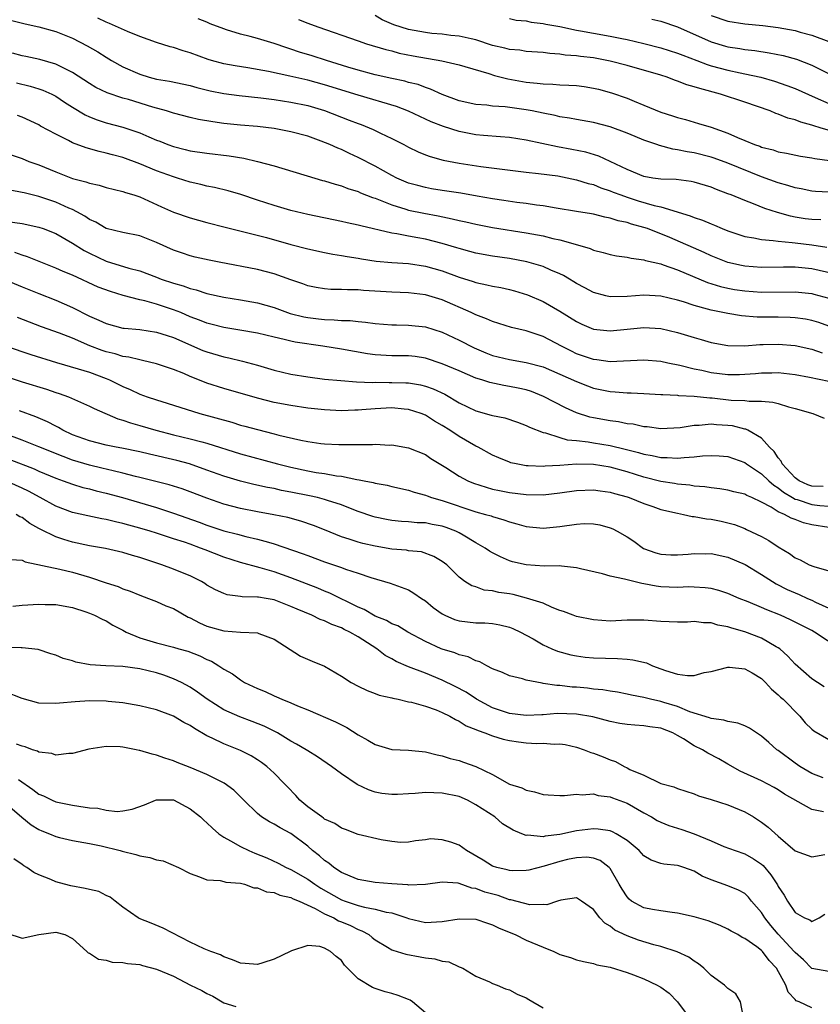
# Model space of a CAD drawing. Units: inches. Extents: x 2598000 to 2601000, y 1536000 to 1539000.
# Drawn here: x 2599485 to 2599580, y 1536343 to 1536460 of the extents above; entities that cross this region are included whole.
import ezdxf

# ---------------------------------------------------------------- set-up
doc = ezdxf.new("R2010")
doc.units = ezdxf.units.IN
doc.header["$MEASUREMENT"] = 0
doc.layers.add('LD25981536_2ft', color=132, linetype='Continuous')

msp = doc.modelspace()

# ---------------------------------------------------------------- linework, layer by layer
at = {"layer": 'LD25981536_2ft'}
for points, elevation in [([(2599483.76, 1536459.76), (2599485.37, 1536459.37), (2599487, 1536459), (2599489, 1536458.43), (2599491, 1536457.64), (2599492.76, 1536456.76), (2599494.02, 1536456.02), (2599495, 1536455.38), (2599495.65, 1536455), (2599497, 1536454.26), (2599499, 1536453.36), (2599500.14, 1536453), (2599501, 1536452.77), (2599502.53, 1536452.53), (2599505, 1536452.02), (2599505.78, 1536451.78), (2599507.39, 1536451.39), (2599509, 1536451.07), (2599510.84, 1536450.84), (2599513.43, 1536450.57), (2599515, 1536450.36), (2599517, 1536450.05), (2599519, 1536449.63), (2599521, 1536449.05), (2599523.92, 1536447.92), (2599525, 1536447.49), (2599525.37, 1536447.37), (2599526.79, 1536446.79), (2599527.64, 1536446.36), (2599529, 1536445.72), (2599530.42, 1536445), (2599531, 1536444.69), (2599532.14, 1536444.14), (2599533, 1536443.78), (2599533.56, 1536443.56), (2599535.13, 1536443.13), (2599537, 1536442.78), (2599539.61, 1536442.39), (2599545, 1536441.71), (2599546.45, 1536441.55), (2599548.74, 1536441.26), (2599551, 1536440.82), (2599552.38, 1536440.38), (2599553, 1536440.23), (2599553.87, 1536439.87), (2599555, 1536439.5), (2599555.35, 1536439.35), (2599556.24, 1536439), (2599557, 1536438.73), (2599558.32, 1536438.32), (2599560.24, 1536437.76), (2599561, 1536437.6), (2599564.52, 1536436.52), (2599565, 1536436.31), (2599565.99, 1536435.99), (2599567, 1536435.55), (2599567.4, 1536435.4), (2599568.32, 1536435), (2599569, 1536434.73), (2599571, 1536434.08), (2599572.08, 1536433.92), (2599573, 1536433.71), (2599574.4, 1536433.6), (2599575, 1536433.49), (2599576.66, 1536433.34), (2599577, 1536433.29), (2599579, 1536433.05), (2599580.79, 1536432.79)], 7312), ([(2599580.06, 1536436.06), (2599579, 1536436.07), (2599578.18, 1536436.18), (2599577, 1536436.37), (2599576.47, 1536436.47), (2599574.9, 1536436.9), (2599573.39, 1536437.39), (2599572.06, 1536437.94), (2599571, 1536438.33), (2599569.39, 1536439), (2599569, 1536439.15), (2599567.64, 1536439.64), (2599567, 1536439.91), (2599565, 1536440.53), (2599564.61, 1536440.61), (2599562.83, 1536440.83), (2599561, 1536440.88), (2599560.08, 1536441), (2599559, 1536441.18), (2599557, 1536442.02), (2599555, 1536442.99), (2599553.62, 1536443.62), (2599552.08, 1536444.08), (2599550.42, 1536444.42), (2599548.73, 1536444.73), (2599545, 1536445.52), (2599543, 1536445.83), (2599541.93, 1536445.93), (2599539.93, 1536446.07), (2599539, 1536446.17), (2599537, 1536446.55), (2599535.14, 1536447.14), (2599533.69, 1536447.69), (2599532.32, 1536448.32), (2599531, 1536448.98), (2599529.54, 1536449.54), (2599525, 1536450.86), (2599521, 1536452.1), (2599519, 1536452.64), (2599516.86, 1536453.14), (2599514.31, 1536453.69), (2599511.88, 1536454.12), (2599510.35, 1536454.35), (2599509, 1536454.6), (2599507.55, 1536455), (2599507.13, 1536455.13), (2599505, 1536455.92), (2599504.16, 1536456.16), (2599503, 1536456.55), (2599502.63, 1536456.63), (2599501, 1536457.13), (2599499, 1536457.84), (2599497.56, 1536458.44), (2599495.4, 1536459.4), (2599495, 1536459.55), (2599494.02, 1536460.02)], 7314), ([(2599581, 1536439.33), (2599579.42, 1536439.42), (2599579, 1536439.46), (2599577.73, 1536439.73), (2599577, 1536439.86), (2599576.14, 1536440.14), (2599575, 1536440.44), (2599573, 1536441.16), (2599569, 1536442.78), (2599567.38, 1536443.38), (2599567, 1536443.51), (2599565, 1536444.02), (2599564.14, 1536444.14), (2599563, 1536444.39), (2599562.44, 1536444.44), (2599560.87, 1536444.87), (2599560.53, 1536445), (2599559, 1536445.53), (2599557.96, 1536445.96), (2599557, 1536446.37), (2599555, 1536447.12), (2599553, 1536447.64), (2599551, 1536447.98), (2599550.14, 1536448.14), (2599549, 1536448.3), (2599548.44, 1536448.44), (2599547, 1536448.72), (2599545.69, 1536449), (2599545, 1536449.13), (2599542.51, 1536449.49), (2599541, 1536449.58), (2599540.32, 1536449.68), (2599539, 1536449.78), (2599537, 1536450.22), (2599535, 1536450.94), (2599533.6, 1536451.6), (2599533, 1536451.77), (2599532.13, 1536452.13), (2599531, 1536452.4), (2599530.54, 1536452.54), (2599529, 1536452.86), (2599527, 1536453.31), (2599525, 1536453.85), (2599523.78, 1536454.22), (2599521.23, 1536455), (2599519.54, 1536455.54), (2599518.01, 1536456.01), (2599517, 1536456.36), (2599516.5, 1536456.5), (2599515, 1536457.02), (2599513, 1536457.62), (2599512.14, 1536457.86), (2599511, 1536458.13), (2599509.34, 1536458.66), (2599509, 1536458.75), (2599507.38, 1536459.38), (2599507, 1536459.55), (2599505.97, 1536459.97)], 7316), ([(2599517.89, 1536459.89), (2599519, 1536459.45), (2599520.19, 1536459), (2599525, 1536457.34), (2599525.99, 1536457), (2599528.29, 1536456.29), (2599529, 1536456.13), (2599529.89, 1536455.89), (2599531.56, 1536455.56), (2599534.96, 1536454.96), (2599537, 1536454.49), (2599537.71, 1536454.29), (2599540.54, 1536453.46), (2599541.23, 1536453.23), (2599542.8, 1536452.8), (2599545, 1536452.41), (2599546.3, 1536452.3), (2599547, 1536452.21), (2599548.18, 1536452.18), (2599549, 1536452.12), (2599550.07, 1536452.07), (2599551, 1536452.01), (2599551.89, 1536451.89), (2599553, 1536451.72), (2599553.58, 1536451.58), (2599555.16, 1536451.16), (2599557, 1536450.52), (2599557.83, 1536450.17), (2599559, 1536449.7), (2599561, 1536448.86), (2599562.42, 1536448.42), (2599563, 1536448.21), (2599563.97, 1536447.97), (2599565.52, 1536447.52), (2599567, 1536447.07), (2599569, 1536446.37), (2599570.15, 1536445.84), (2599571, 1536445.5), (2599572.18, 1536445), (2599572.79, 1536444.79), (2599573, 1536444.7), (2599574.37, 1536444.37), (2599575, 1536444.14), (2599575.98, 1536443.98), (2599577.63, 1536443.63), (2599579, 1536443.43), (2599579.35, 1536443.35), (2599581.1, 1536443.1)], 7318), ([(2599582.31, 1536446.31), (2599580, 1536447), (2599579.22, 1536447.22), (2599579, 1536447.31), (2599577.67, 1536447.67), (2599577, 1536447.94), (2599576.15, 1536448.15), (2599575, 1536448.62), (2599574.71, 1536448.71), (2599574.02, 1536449), (2599571, 1536450.05), (2599568.13, 1536451), (2599565.65, 1536451.65), (2599565, 1536451.88), (2599564.11, 1536452.11), (2599563, 1536452.56), (2599562.66, 1536452.66), (2599561.77, 1536453), (2599561, 1536453.24), (2599557, 1536454.41), (2599555, 1536454.94), (2599553, 1536455.3), (2599551.47, 1536455.47), (2599551, 1536455.54), (2599549.64, 1536455.64), (2599549, 1536455.75), (2599547.82, 1536455.82), (2599547, 1536455.95), (2599545, 1536456.09), (2599544.22, 1536456.22), (2599543, 1536456.31), (2599542.47, 1536456.47), (2599541, 1536456.8), (2599539, 1536457.45), (2599538.44, 1536457.56), (2599537, 1536457.91), (2599536.02, 1536457.98), (2599535, 1536458.12), (2599533.78, 1536458.22), (2599533, 1536458.32), (2599531, 1536458.7), (2599529.26, 1536459.26), (2599527.85, 1536459.85), (2599527, 1536460.36)], 7320), ([(2599543, 1536460.01), (2599543.81, 1536459.81), (2599545, 1536459.71), (2599545.57, 1536459.57), (2599547, 1536459.41), (2599547.33, 1536459.33), (2599549, 1536459.03), (2599551, 1536458.59), (2599551.47, 1536458.53), (2599553, 1536458.25), (2599555, 1536457.91), (2599556.38, 1536457.62), (2599557, 1536457.5), (2599559, 1536457.03), (2599561, 1536456.52), (2599563, 1536455.88), (2599563.62, 1536455.62), (2599565.29, 1536455), (2599566.52, 1536454.52), (2599567, 1536454.38), (2599569, 1536453.85), (2599570.47, 1536453.53), (2599571, 1536453.43), (2599572.94, 1536453), (2599574.54, 1536452.54), (2599576.03, 1536452.03), (2599577, 1536451.65), (2599579.39, 1536450.61), (2599581, 1536449.87)], 7322), ([(2599559.93, 1536459.93), (2599561, 1536459.68), (2599563, 1536459.01), (2599567, 1536457.23), (2599568.71, 1536456.71), (2599569, 1536456.64), (2599570.42, 1536456.42), (2599571, 1536456.32), (2599572.19, 1536456.19), (2599573.92, 1536455.92), (2599575.58, 1536455.58), (2599577.15, 1536455.15), (2599579, 1536454.46), (2599583, 1536452.48)], 7324), ([(2599567, 1536460.37), (2599569, 1536459.66), (2599571, 1536459.35), (2599573.17, 1536459.17), (2599575, 1536458.94), (2599577, 1536458.57), (2599577.62, 1536458.38), (2599579, 1536458.01), (2599581, 1536457.25)], 7326), ([(2599581.61, 1536429.61), (2599579, 1536430.21), (2599577, 1536430.4), (2599575.6, 1536430.4), (2599573, 1536430.38), (2599571, 1536430.52), (2599570.6, 1536430.6), (2599569, 1536430.95), (2599567, 1536431.77), (2599566.16, 1536432.16), (2599562.07, 1536433.93), (2599559.43, 1536435), (2599559, 1536435.15), (2599557.54, 1536435.54), (2599557, 1536435.73), (2599555.94, 1536435.94), (2599555, 1536436.25), (2599554.36, 1536436.36), (2599553, 1536436.71), (2599552.76, 1536436.76), (2599551, 1536437.05), (2599548.58, 1536437.42), (2599547, 1536437.69), (2599546.22, 1536437.78), (2599545, 1536437.97), (2599543.89, 1536438.11), (2599542.35, 1536438.35), (2599541, 1536438.54), (2599539.16, 1536438.84), (2599537.2, 1536439.2), (2599535, 1536439.54), (2599533.74, 1536439.74), (2599533, 1536439.88), (2599532.11, 1536440.11), (2599531, 1536440.42), (2599529.6, 1536441), (2599529, 1536441.3), (2599527, 1536442.41), (2599525, 1536443.47), (2599523.95, 1536443.95), (2599523, 1536444.4), (2599522.56, 1536444.56), (2599521.61, 1536445), (2599520.59, 1536445.41), (2599519, 1536445.98), (2599517, 1536446.53), (2599515, 1536446.91), (2599513, 1536447.13), (2599511, 1536447.3), (2599509, 1536447.51), (2599507.69, 1536447.69), (2599505.99, 1536447.99), (2599505, 1536448.23), (2599503, 1536448.74), (2599502.18, 1536449), (2599500.56, 1536449.44), (2599497.66, 1536450.34), (2599497, 1536450.53), (2599495.14, 1536451.14), (2599493.79, 1536451.79), (2599493, 1536452.26), (2599491, 1536453.59), (2599489.89, 1536454.11), (2599489, 1536454.58), (2599487.1, 1536455.1), (2599485.46, 1536455.46), (2599485, 1536455.55), (2599483.87, 1536455.87)], 7310), ([(2599484.33, 1536452.33), (2599485.95, 1536451.95), (2599487, 1536451.64), (2599487.48, 1536451.48), (2599488.54, 1536451), (2599489, 1536450.77), (2599490.06, 1536450.06), (2599491, 1536449.45), (2599492.52, 1536448.52), (2599493, 1536448.3), (2599493.93, 1536447.93), (2599495, 1536447.6), (2599497, 1536447.08), (2599499, 1536446.41), (2599500.07, 1536445.93), (2599501, 1536445.54), (2599501.39, 1536445.39), (2599502.34, 1536445), (2599503, 1536444.75), (2599504.41, 1536444.41), (2599505, 1536444.25), (2599507, 1536443.97), (2599509.65, 1536443.65), (2599511.37, 1536443.37), (2599513, 1536442.99), (2599515, 1536442.45), (2599519.84, 1536441), (2599520.74, 1536440.74), (2599521, 1536440.68), (2599522.27, 1536440.27), (2599523, 1536440.1), (2599523.78, 1536439.78), (2599525, 1536439.4), (2599525.27, 1536439.27), (2599526.7, 1536438.69), (2599527, 1536438.61), (2599527.6, 1536438.4), (2599529, 1536437.83), (2599530.67, 1536437.33), (2599531, 1536437.21), (2599532.82, 1536436.82), (2599534.52, 1536436.52), (2599536.18, 1536436.18), (2599537, 1536435.98), (2599537.81, 1536435.81), (2599539, 1536435.53), (2599541, 1536435.15), (2599545, 1536434.5), (2599547, 1536434.12), (2599548.17, 1536433.83), (2599549, 1536433.65), (2599551.39, 1536433), (2599552.62, 1536432.62), (2599553, 1536432.44), (2599554.15, 1536432.15), (2599555, 1536431.91), (2599555.75, 1536431.75), (2599557, 1536431.61), (2599557.47, 1536431.47), (2599559, 1536431.29), (2599559.21, 1536431.21), (2599561, 1536430.79), (2599561.3, 1536430.7), (2599563, 1536430.09), (2599566.59, 1536428.59), (2599568.12, 1536428.12), (2599569, 1536427.91), (2599569.77, 1536427.77), (2599571, 1536427.59), (2599573, 1536427.45), (2599577, 1536427.47), (2599579, 1536427.27), (2599579.21, 1536427.21), (2599581, 1536426.71)], 7308), ([(2599581, 1536423.39), (2599579.81, 1536423.81), (2599579, 1536424.08), (2599578.22, 1536424.22), (2599577, 1536424.39), (2599576.42, 1536424.42), (2599575, 1536424.45), (2599572.48, 1536424.48), (2599570.63, 1536424.63), (2599569, 1536424.89), (2599567, 1536425.29), (2599566.57, 1536425.43), (2599565, 1536425.84), (2599563.72, 1536426.28), (2599563, 1536426.49), (2599561, 1536426.98), (2599559, 1536427.09), (2599557, 1536426.93), (2599555, 1536426.88), (2599554.49, 1536427), (2599553, 1536427.39), (2599551.97, 1536427.97), (2599551, 1536428.47), (2599550.68, 1536428.68), (2599550.13, 1536429), (2599549.43, 1536429.43), (2599549, 1536429.63), (2599547.94, 1536430.06), (2599547, 1536430.49), (2599545.06, 1536431.06), (2599543, 1536431.46), (2599541, 1536431.74), (2599539, 1536432.08), (2599538.29, 1536432.29), (2599537, 1536432.62), (2599536.72, 1536432.72), (2599535, 1536433.24), (2599533, 1536433.73), (2599532.08, 1536433.92), (2599531, 1536434.1), (2599529.61, 1536434.39), (2599529, 1536434.47), (2599525.31, 1536435.31), (2599525, 1536435.41), (2599523.69, 1536435.69), (2599523, 1536435.86), (2599519, 1536436.66), (2599517, 1536437.15), (2599515, 1536437.75), (2599513, 1536438.39), (2599511.04, 1536439.04), (2599509.51, 1536439.51), (2599507.9, 1536439.9), (2599507, 1536440.06), (2599506.25, 1536440.25), (2599505, 1536440.52), (2599503.5, 1536441), (2599503, 1536441.14), (2599501, 1536441.89), (2599499, 1536442.72), (2599497, 1536443.44), (2599495.76, 1536443.76), (2599495, 1536443.98), (2599494.16, 1536444.16), (2599492.61, 1536444.61), (2599491, 1536445.21), (2599490.52, 1536445.48), (2599489, 1536446.22), (2599487.2, 1536447.2), (2599487, 1536447.33), (2599485, 1536448.24), (2599484.44, 1536448.44)], 7306), ([(2599483, 1536444.03), (2599485, 1536443.33), (2599485.81, 1536443), (2599487, 1536442.58), (2599489, 1536441.76), (2599491, 1536440.98), (2599492.57, 1536440.57), (2599493, 1536440.4), (2599494.16, 1536440.16), (2599495, 1536439.9), (2599497, 1536439.42), (2599497.31, 1536439.31), (2599498.29, 1536439), (2599499, 1536438.76), (2599501.59, 1536437.59), (2599503, 1536436.97), (2599505, 1536436.28), (2599507, 1536435.73), (2599509.16, 1536435.16), (2599514.07, 1536433.93), (2599517, 1536433.12), (2599519, 1536432.59), (2599521, 1536432.16), (2599521.97, 1536431.97), (2599523, 1536431.8), (2599523.67, 1536431.67), (2599525, 1536431.47), (2599525.39, 1536431.39), (2599527.14, 1536431.14), (2599529, 1536430.96), (2599531, 1536430.83), (2599533, 1536430.55), (2599535, 1536429.99), (2599537, 1536429.24), (2599538.69, 1536428.69), (2599539, 1536428.58), (2599540.31, 1536428.31), (2599541, 1536428.14), (2599541.98, 1536427.98), (2599543, 1536427.76), (2599543.6, 1536427.6), (2599545.14, 1536427.14), (2599547, 1536426.31), (2599549, 1536425.18), (2599551, 1536423.93), (2599551.62, 1536423.62), (2599553, 1536423.03), (2599555, 1536422.83), (2599557, 1536423.05), (2599559, 1536423.25), (2599561, 1536423.12), (2599563, 1536422.65), (2599565, 1536422.03), (2599565.81, 1536421.81), (2599567, 1536421.44), (2599569, 1536421.09), (2599571, 1536421.07), (2599572.79, 1536421.21), (2599573.21, 1536421.21), (2599575, 1536421.26), (2599577, 1536421.09), (2599579, 1536420.66), (2599580.23, 1536420.23)], 7304), ([(2599581, 1536416.81), (2599578.71, 1536417.29), (2599577, 1536417.59), (2599575, 1536417.83), (2599574.21, 1536417.79), (2599573, 1536417.8), (2599572.28, 1536417.72), (2599571, 1536417.63), (2599570.39, 1536417.61), (2599569, 1536417.61), (2599567, 1536417.85), (2599565.9, 1536418.1), (2599565, 1536418.27), (2599563.28, 1536418.72), (2599561.86, 1536419), (2599561, 1536419.19), (2599559, 1536419.34), (2599555, 1536419.16), (2599553.39, 1536419.39), (2599553, 1536419.42), (2599551.83, 1536419.83), (2599551, 1536420.11), (2599550.4, 1536420.4), (2599549.19, 1536421), (2599547, 1536422.15), (2599545, 1536422.85), (2599543.25, 1536423.25), (2599541.72, 1536423.72), (2599541, 1536423.93), (2599540.28, 1536424.28), (2599539, 1536424.74), (2599538.46, 1536425), (2599535, 1536426.52), (2599533.39, 1536427), (2599533, 1536427.11), (2599531, 1536427.34), (2599529, 1536427.42), (2599525.65, 1536427.65), (2599525, 1536427.71), (2599523.71, 1536427.71), (2599523, 1536427.76), (2599521.76, 1536427.76), (2599521, 1536427.82), (2599519.98, 1536427.98), (2599519, 1536428.18), (2599518.41, 1536428.41), (2599517, 1536428.89), (2599515, 1536429.62), (2599513, 1536430.14), (2599508.45, 1536431), (2599507.25, 1536431.25), (2599505.61, 1536431.61), (2599505, 1536431.77), (2599504.07, 1536432.07), (2599503, 1536432.44), (2599501, 1536433.36), (2599499, 1536434.13), (2599497, 1536434.53), (2599495, 1536435), (2599493.76, 1536435.76), (2599493, 1536436.09), (2599492.47, 1536436.47), (2599491.51, 1536437), (2599491, 1536437.26), (2599490.57, 1536437.43), (2599489, 1536438.14), (2599487, 1536438.8), (2599485.24, 1536439.24), (2599485, 1536439.31), (2599483.59, 1536439.59)], 7302), ([(2599483, 1536435.87), (2599485, 1536435.59), (2599487, 1536435.18), (2599487.5, 1536435), (2599489, 1536434.41), (2599491, 1536433.27), (2599492.38, 1536432.38), (2599493, 1536432.07), (2599495, 1536431.13), (2599497.7, 1536430.3), (2599499, 1536429.96), (2599501, 1536429.21), (2599501.53, 1536429), (2599503, 1536428.49), (2599504.18, 1536428.18), (2599505, 1536427.86), (2599505.71, 1536427.71), (2599507, 1536427.29), (2599509, 1536426.85), (2599511, 1536426.54), (2599513, 1536426.18), (2599515, 1536425.6), (2599516.91, 1536424.91), (2599518.51, 1536424.51), (2599519, 1536424.42), (2599520.28, 1536424.28), (2599521, 1536424.17), (2599522.15, 1536424.15), (2599523, 1536424.06), (2599524.05, 1536424.05), (2599525, 1536423.94), (2599525.87, 1536423.87), (2599527, 1536423.72), (2599529, 1536423.57), (2599529.55, 1536423.55), (2599531, 1536423.53), (2599533, 1536423.3), (2599535, 1536422.67), (2599537, 1536421.74), (2599538.81, 1536420.81), (2599540.21, 1536420.21), (2599541, 1536419.9), (2599543, 1536419.41), (2599545, 1536419.08), (2599547, 1536418.55), (2599549, 1536417.7), (2599551, 1536416.79), (2599552.29, 1536416.29), (2599553, 1536416.03), (2599555, 1536415.62), (2599555.59, 1536415.59), (2599557, 1536415.48), (2599557.48, 1536415.48), (2599559, 1536415.4), (2599561, 1536415.28), (2599561.25, 1536415.25), (2599563, 1536415.17), (2599563.14, 1536415.14), (2599565, 1536415.06), (2599566.87, 1536414.87), (2599567.14, 1536414.86), (2599569.4, 1536414.6), (2599571, 1536414.53), (2599571.54, 1536414.46), (2599573, 1536414.46), (2599574.35, 1536414.35), (2599575, 1536414.18), (2599576.21, 1536413.79), (2599577, 1536413.6), (2599579.09, 1536413), (2599580.44, 1536412.44)], 7300), ([(2599580.33, 1536404.33), (2599579, 1536404.35), (2599578.53, 1536404.53), (2599577.48, 1536405), (2599577, 1536405.36), (2599575.47, 1536407), (2599575.35, 1536407.35), (2599575, 1536407.72), (2599574.5, 1536408.5), (2599573.96, 1536409), (2599573, 1536410.06), (2599571.39, 1536411), (2599571.13, 1536411.13), (2599571, 1536411.15), (2599569.53, 1536411.53), (2599569, 1536411.59), (2599567.66, 1536411.66), (2599567, 1536411.73), (2599565.58, 1536411.58), (2599565, 1536411.57), (2599563.31, 1536411.31), (2599561, 1536411.18), (2599559.4, 1536411.4), (2599559, 1536411.42), (2599557.72, 1536411.72), (2599557, 1536411.79), (2599556, 1536412), (2599555, 1536412.11), (2599553, 1536412.47), (2599552.57, 1536412.57), (2599551, 1536413.07), (2599549.68, 1536413.68), (2599547.04, 1536415.04), (2599545.61, 1536415.61), (2599545, 1536415.8), (2599544.02, 1536416.02), (2599543, 1536416.23), (2599542.33, 1536416.33), (2599540.68, 1536416.68), (2599539.72, 1536417), (2599539, 1536417.22), (2599537, 1536418.06), (2599535, 1536418.93), (2599533, 1536419.6), (2599531.77, 1536419.77), (2599531, 1536419.85), (2599529, 1536419.85), (2599527, 1536419.99), (2599526.12, 1536420.12), (2599523, 1536420.64), (2599520.78, 1536421), (2599517.5, 1536421.5), (2599517, 1536421.61), (2599516.19, 1536421.81), (2599515, 1536422.07), (2599513, 1536422.56), (2599510.93, 1536422.93), (2599509, 1536423.24), (2599507.61, 1536423.61), (2599507, 1536423.75), (2599506.12, 1536424.12), (2599505, 1536424.52), (2599503.87, 1536425), (2599503, 1536425.35), (2599501, 1536426), (2599499.6, 1536426.4), (2599499, 1536426.53), (2599497.04, 1536427.04), (2599495.5, 1536427.5), (2599494.05, 1536428.05), (2599491, 1536429.45), (2599489.89, 1536429.89), (2599489, 1536430.31), (2599485.64, 1536431.64), (2599485, 1536431.82), (2599484.14, 1536432.14)], 7298), ([(2599482.84, 1536429), (2599485, 1536428.09), (2599487, 1536427.26), (2599489, 1536426.47), (2599491, 1536425.61), (2599493, 1536424.59), (2599494.12, 1536424.12), (2599495, 1536423.69), (2599497, 1536423.17), (2599497.14, 1536423.14), (2599499, 1536422.98), (2599501, 1536422.69), (2599502.27, 1536422.27), (2599503, 1536422.05), (2599506.51, 1536420.51), (2599507, 1536420.32), (2599509, 1536419.73), (2599509.62, 1536419.62), (2599511.24, 1536419.24), (2599513, 1536418.77), (2599515, 1536418.17), (2599517, 1536417.7), (2599519, 1536417.37), (2599521, 1536417.1), (2599522.92, 1536416.92), (2599524.79, 1536416.78), (2599526.7, 1536416.7), (2599527, 1536416.72), (2599528.7, 1536416.7), (2599529, 1536416.71), (2599530.67, 1536416.67), (2599531, 1536416.65), (2599532.42, 1536416.42), (2599533, 1536416.27), (2599533.94, 1536415.94), (2599535.3, 1536415.3), (2599537, 1536414.29), (2599539, 1536413.31), (2599540.82, 1536412.82), (2599541, 1536412.75), (2599542.47, 1536412.47), (2599543.96, 1536411.96), (2599545, 1536411.59), (2599545.38, 1536411.38), (2599547, 1536410.75), (2599547.3, 1536410.7), (2599549, 1536410.14), (2599549.88, 1536409.88), (2599551, 1536409.79), (2599552.37, 1536409.63), (2599553, 1536409.52), (2599555, 1536409.19), (2599556.77, 1536408.77), (2599558.36, 1536408.36), (2599559, 1536408.15), (2599559.99, 1536407.99), (2599561, 1536407.75), (2599561.76, 1536407.76), (2599563, 1536407.67), (2599563.78, 1536407.78), (2599565, 1536407.85), (2599565.97, 1536407.97), (2599567, 1536408.01), (2599567.96, 1536407.96), (2599569, 1536407.87), (2599571, 1536407.16), (2599571.22, 1536407), (2599573, 1536405.84), (2599573.88, 1536405), (2599574.47, 1536404.47), (2599575, 1536404.15), (2599575.63, 1536403.63), (2599576.68, 1536403), (2599577, 1536402.82), (2599577.24, 1536402.76), (2599579, 1536402.16), (2599579.94, 1536402.06), (2599581, 1536401.99)], 7296), ([(2599581, 1536399.45), (2599579, 1536399.76), (2599578, 1536400), (2599577, 1536400.38), (2599576.53, 1536400.53), (2599575.74, 1536401), (2599575, 1536401.32), (2599574.14, 1536401.86), (2599573, 1536402.45), (2599571.83, 1536403), (2599571.25, 1536403.25), (2599571, 1536403.4), (2599569.7, 1536403.7), (2599569, 1536403.89), (2599568.03, 1536404.03), (2599567, 1536404.15), (2599566.27, 1536404.27), (2599565, 1536404.36), (2599564.46, 1536404.46), (2599563, 1536404.58), (2599562.66, 1536404.66), (2599561, 1536404.92), (2599559, 1536405.42), (2599557, 1536406.05), (2599555, 1536406.62), (2599553, 1536406.93), (2599551, 1536406.96), (2599549, 1536406.81), (2599547.27, 1536406.73), (2599547, 1536406.69), (2599545.22, 1536406.78), (2599545, 1536406.78), (2599543.81, 1536407), (2599543.15, 1536407.15), (2599543, 1536407.2), (2599541.73, 1536407.73), (2599541, 1536408.05), (2599539.26, 1536409), (2599539, 1536409.13), (2599537, 1536410.27), (2599535.91, 1536411), (2599535, 1536411.58), (2599534.1, 1536412.1), (2599533, 1536412.8), (2599532.51, 1536413), (2599531, 1536413.49), (2599530.47, 1536413.53), (2599529, 1536413.68), (2599527, 1536413.57), (2599525.43, 1536413.43), (2599525, 1536413.41), (2599524.59, 1536413.41), (2599523, 1536413.33), (2599521, 1536413.42), (2599519, 1536413.64), (2599517, 1536413.95), (2599515, 1536414.33), (2599513, 1536414.82), (2599509, 1536415.97), (2599507, 1536416.62), (2599506.72, 1536416.72), (2599505, 1536417.42), (2599504.25, 1536417.75), (2599503, 1536418.25), (2599501, 1536418.93), (2599499.32, 1536419.32), (2599499, 1536419.37), (2599497.71, 1536419.71), (2599497, 1536419.79), (2599496.09, 1536420.09), (2599495, 1536420.35), (2599494.51, 1536420.51), (2599493.07, 1536421.07), (2599491, 1536421.95), (2599489.44, 1536422.56), (2599487.31, 1536423.31), (2599485.86, 1536423.86), (2599484.44, 1536424.44)], 7294), ([(2599483.11, 1536421), (2599486.02, 1536420.02), (2599489.08, 1536419.08), (2599491.68, 1536418.32), (2599493, 1536417.9), (2599495, 1536417.16), (2599495.39, 1536417), (2599497, 1536416.2), (2599497.85, 1536415.85), (2599499, 1536415.3), (2599499.88, 1536415), (2599501, 1536414.63), (2599502.25, 1536414.25), (2599506.15, 1536413), (2599509.96, 1536411.96), (2599511, 1536411.63), (2599511.51, 1536411.51), (2599513, 1536411.09), (2599515, 1536410.59), (2599515.57, 1536410.43), (2599518.18, 1536409.82), (2599519, 1536409.66), (2599520.57, 1536409.43), (2599521, 1536409.38), (2599522.7, 1536409.3), (2599524.7, 1536409.3), (2599525, 1536409.32), (2599526.69, 1536409.31), (2599527, 1536409.34), (2599528.75, 1536409.25), (2599529, 1536409.26), (2599531, 1536408.92), (2599533, 1536408.11), (2599533.66, 1536407.66), (2599535.43, 1536406.57), (2599537, 1536405.56), (2599538.04, 1536405), (2599538.72, 1536404.72), (2599540.22, 1536404.22), (2599541, 1536404.01), (2599541.83, 1536403.83), (2599543, 1536403.61), (2599545, 1536403.37), (2599547, 1536403.34), (2599549, 1536403.55), (2599551, 1536403.84), (2599553, 1536403.94), (2599553.81, 1536403.81), (2599555, 1536403.66), (2599555.49, 1536403.49), (2599557, 1536403.08), (2599557.26, 1536403), (2599559, 1536402.28), (2599560.07, 1536401.93), (2599561, 1536401.6), (2599563, 1536401.13), (2599563.7, 1536401), (2599564.76, 1536400.76), (2599565, 1536400.74), (2599566.47, 1536400.47), (2599567, 1536400.42), (2599568.18, 1536400.18), (2599569, 1536400), (2599569.78, 1536399.78), (2599571, 1536399.31), (2599571.21, 1536399.21), (2599573, 1536398.35), (2599573.89, 1536397.89), (2599575, 1536397.12), (2599576.34, 1536396.34), (2599577, 1536395.84), (2599577.59, 1536395.59), (2599578.67, 1536395), (2599579.22, 1536394.78), (2599581, 1536394.27)], 7292), ([(2599483, 1536417.44), (2599485, 1536416.77), (2599487.9, 1536415.9), (2599489, 1536415.52), (2599489.4, 1536415.4), (2599490.52, 1536415), (2599493, 1536413.89), (2599493.58, 1536413.58), (2599496.38, 1536412.38), (2599497, 1536412.22), (2599497.89, 1536411.89), (2599499, 1536411.58), (2599500.9, 1536411), (2599503, 1536410.47), (2599505, 1536410), (2599506.37, 1536409.63), (2599507, 1536409.48), (2599511, 1536408.21), (2599515.41, 1536407), (2599517, 1536406.6), (2599519, 1536406.18), (2599520, 1536406), (2599521, 1536405.86), (2599522.4, 1536405.6), (2599523, 1536405.54), (2599524.84, 1536405.16), (2599525.13, 1536405.13), (2599525.69, 1536405), (2599526.78, 1536404.78), (2599527, 1536404.7), (2599528.46, 1536404.46), (2599529, 1536404.33), (2599531, 1536403.9), (2599531.66, 1536403.66), (2599533, 1536403.28), (2599533.19, 1536403.19), (2599533.73, 1536403), (2599535, 1536402.64), (2599539, 1536401.3), (2599540.14, 1536401), (2599540.81, 1536400.81), (2599541, 1536400.73), (2599542.35, 1536400.35), (2599543, 1536400.11), (2599543.89, 1536399.89), (2599545, 1536399.55), (2599547, 1536399.35), (2599549, 1536399.56), (2599551, 1536399.85), (2599551.9, 1536399.9), (2599553, 1536399.89), (2599553.74, 1536399.74), (2599555, 1536399.41), (2599555.29, 1536399.29), (2599555.83, 1536399), (2599557, 1536398.31), (2599557.8, 1536397.8), (2599558.96, 1536396.96), (2599560.44, 1536396.44), (2599561, 1536396.25), (2599562.19, 1536396.19), (2599563, 1536396.18), (2599564.27, 1536396.27), (2599565, 1536396.36), (2599566.32, 1536396.32), (2599567, 1536396.33), (2599569, 1536395.89), (2599571.04, 1536395.04), (2599573, 1536393.86), (2599574.29, 1536393), (2599574.73, 1536392.73), (2599576.07, 1536392.07), (2599577, 1536391.66), (2599577.48, 1536391.48), (2599578.49, 1536391), (2599579, 1536390.78), (2599579.43, 1536390.57), (2599581, 1536389.86)], 7290), ([(2599582.32, 1536385), (2599579.31, 1536387), (2599579, 1536387.17), (2599576.46, 1536388.46), (2599575.26, 1536389), (2599573.63, 1536389.63), (2599573, 1536389.91), (2599571.42, 1536390.58), (2599570.34, 1536391), (2599569, 1536391.59), (2599567.94, 1536391.94), (2599567, 1536392.18), (2599566.28, 1536392.28), (2599565, 1536392.36), (2599564.37, 1536392.37), (2599563, 1536392.3), (2599561, 1536392.38), (2599560.45, 1536392.45), (2599559, 1536392.74), (2599558.76, 1536392.76), (2599557, 1536393.2), (2599556.69, 1536393.31), (2599555, 1536393.64), (2599554.08, 1536393.92), (2599551.47, 1536394.53), (2599551, 1536394.66), (2599549.18, 1536394.82), (2599549, 1536394.86), (2599547.15, 1536394.85), (2599545.01, 1536394.99), (2599543.37, 1536395.37), (2599543, 1536395.48), (2599541.95, 1536395.95), (2599541, 1536396.41), (2599540.63, 1536396.63), (2599540.11, 1536397), (2599539, 1536397.63), (2599537.49, 1536398.51), (2599537, 1536398.81), (2599536.61, 1536399), (2599535.45, 1536399.45), (2599535, 1536399.6), (2599533.81, 1536399.81), (2599533, 1536399.98), (2599532, 1536400), (2599531, 1536400.1), (2599530.14, 1536400.14), (2599529, 1536400.27), (2599528.38, 1536400.38), (2599527, 1536400.67), (2599526.74, 1536400.74), (2599525, 1536401.33), (2599524.47, 1536401.53), (2599523, 1536402.12), (2599521.34, 1536402.66), (2599521, 1536402.78), (2599520.17, 1536403), (2599519.22, 1536403.22), (2599517, 1536403.65), (2599515.86, 1536403.86), (2599515, 1536404.06), (2599514.2, 1536404.2), (2599512.57, 1536404.57), (2599511, 1536404.95), (2599509, 1536405.54), (2599507, 1536406.28), (2599504.94, 1536407), (2599503.41, 1536407.41), (2599500.15, 1536408.15), (2599499, 1536408.44), (2599496.88, 1536408.88), (2599496.19, 1536409), (2599495, 1536409.23), (2599493, 1536409.74), (2599491, 1536410.47), (2599489.85, 1536411), (2599489.32, 1536411.32), (2599489, 1536411.48), (2599488.02, 1536412.02), (2599486.62, 1536412.62), (2599484.7, 1536413.3)], 7288), ([(2599580.47, 1536380.47), (2599579.65, 1536381), (2599579, 1536381.44), (2599577, 1536383.19), (2599576.15, 1536384.15), (2599575.17, 1536385), (2599575, 1536385.12), (2599574.75, 1536385.25), (2599573, 1536386.27), (2599571, 1536387.03), (2599569.46, 1536387.46), (2599569, 1536387.63), (2599567.82, 1536387.82), (2599567, 1536388.09), (2599566.08, 1536388.08), (2599565, 1536388.25), (2599564.19, 1536388.19), (2599563, 1536388.18), (2599561, 1536388.24), (2599559, 1536388.41), (2599557, 1536388.4), (2599555, 1536388.31), (2599553, 1536388.44), (2599551, 1536388.84), (2599550.57, 1536389), (2599549.45, 1536389.45), (2599549, 1536389.58), (2599548.07, 1536389.93), (2599547, 1536390.43), (2599545.05, 1536391.05), (2599543.45, 1536391.45), (2599543, 1536391.53), (2599541.72, 1536391.72), (2599541, 1536391.92), (2599540, 1536392), (2599539, 1536392.37), (2599538.51, 1536392.51), (2599537.69, 1536393), (2599537, 1536393.52), (2599535.55, 1536395), (2599535, 1536395.41), (2599534, 1536396), (2599532.53, 1536396.53), (2599531, 1536396.68), (2599530.73, 1536396.73), (2599529, 1536396.88), (2599527, 1536397.22), (2599525.54, 1536397.54), (2599525, 1536397.7), (2599523.94, 1536398.06), (2599523, 1536398.34), (2599521, 1536399.15), (2599519.67, 1536399.67), (2599518.18, 1536400.18), (2599516.61, 1536400.61), (2599514.96, 1536400.96), (2599513, 1536401.31), (2599511, 1536401.71), (2599509, 1536402.23), (2599507, 1536402.92), (2599505, 1536403.7), (2599504.04, 1536404.04), (2599502.51, 1536404.51), (2599499, 1536405.4), (2599498.48, 1536405.52), (2599497, 1536405.91), (2599495.83, 1536406.17), (2599494.5, 1536406.5), (2599493, 1536406.85), (2599491, 1536407.45), (2599489.87, 1536407.87), (2599487, 1536409.05), (2599485, 1536409.84), (2599483, 1536410.58)], 7286), ([(2599483.53, 1536407.53), (2599486.42, 1536406.42), (2599487, 1536406.15), (2599489, 1536405.31), (2599489.89, 1536405), (2599491, 1536404.58), (2599492.21, 1536404.21), (2599493, 1536404.02), (2599493.8, 1536403.8), (2599495, 1536403.53), (2599496.96, 1536403), (2599501, 1536401.8), (2599503, 1536401.15), (2599506.06, 1536400.06), (2599507, 1536399.7), (2599509, 1536399.04), (2599510.64, 1536398.64), (2599511.63, 1536398.37), (2599513, 1536398.07), (2599514.32, 1536397.68), (2599515, 1536397.51), (2599518.35, 1536396.35), (2599519, 1536396.1), (2599521, 1536395.37), (2599523, 1536394.69), (2599523.5, 1536394.5), (2599525, 1536394.02), (2599526.51, 1536393.49), (2599528.82, 1536392.82), (2599531, 1536392.02), (2599531.64, 1536391.64), (2599532.54, 1536391), (2599533, 1536390.7), (2599533.93, 1536389.93), (2599535, 1536389.16), (2599535.32, 1536389), (2599536.48, 1536388.48), (2599537, 1536388.33), (2599539, 1536388.1), (2599540.09, 1536388.09), (2599541, 1536388), (2599541.87, 1536387.87), (2599543, 1536387.59), (2599543.42, 1536387.42), (2599544.32, 1536387), (2599545, 1536386.64), (2599545.82, 1536386.18), (2599547, 1536385.48), (2599548.04, 1536385), (2599548.71, 1536384.71), (2599550.29, 1536384.29), (2599551, 1536384.16), (2599552.03, 1536384.03), (2599553, 1536383.93), (2599555.85, 1536383.85), (2599557, 1536383.77), (2599557.7, 1536383.7), (2599559.32, 1536383.32), (2599560.01, 1536383), (2599561, 1536382.62), (2599561.59, 1536382.41), (2599563, 1536381.98), (2599564.18, 1536381.82), (2599565, 1536381.84), (2599566.18, 1536382.18), (2599567, 1536382.32), (2599569, 1536382.82), (2599569.18, 1536382.82), (2599571, 1536382.61), (2599571.87, 1536382.13), (2599573, 1536381.47), (2599573.47, 1536381), (2599574.2, 1536380.2), (2599575, 1536379.55), (2599575.27, 1536379.27), (2599575.56, 1536379), (2599577.55, 1536377), (2599578.21, 1536376.21), (2599579, 1536375.46), (2599579.24, 1536375.24), (2599581, 1536374.22)], 7284), ([(2599580.33, 1536369.67), (2599579, 1536370.17), (2599577.57, 1536371), (2599577, 1536371.39), (2599575, 1536372.89), (2599574.84, 1536373), (2599573.87, 1536373.87), (2599573, 1536374.63), (2599572.4, 1536375), (2599571.57, 1536375.57), (2599571, 1536375.83), (2599570.18, 1536376.18), (2599569, 1536376.36), (2599568.52, 1536376.52), (2599567, 1536376.7), (2599566.8, 1536376.8), (2599564.49, 1536377.51), (2599563, 1536378.15), (2599561.38, 1536378.62), (2599561, 1536378.75), (2599559.8, 1536379), (2599559.16, 1536379.16), (2599559, 1536379.22), (2599557.51, 1536379.51), (2599557, 1536379.63), (2599555.86, 1536379.86), (2599555, 1536379.96), (2599554.13, 1536380.13), (2599553, 1536380.22), (2599552.31, 1536380.31), (2599551, 1536380.44), (2599550.46, 1536380.46), (2599549, 1536380.64), (2599548.64, 1536380.64), (2599547, 1536380.89), (2599546.9, 1536380.9), (2599545, 1536381.28), (2599544.57, 1536381.43), (2599543, 1536381.81), (2599542.18, 1536382.18), (2599541, 1536382.64), (2599540.29, 1536383), (2599539.46, 1536383.46), (2599539, 1536383.58), (2599538.07, 1536384.07), (2599537, 1536384.3), (2599536.52, 1536384.52), (2599535, 1536384.96), (2599534.89, 1536385), (2599533, 1536385.86), (2599530.9, 1536387), (2599529.73, 1536387.73), (2599529, 1536387.99), (2599528.38, 1536388.38), (2599527, 1536388.9), (2599525.69, 1536389.69), (2599525, 1536389.98), (2599521.63, 1536391.63), (2599521, 1536391.87), (2599520.21, 1536392.21), (2599517, 1536393.46), (2599515, 1536394.17), (2599513.34, 1536394.66), (2599511, 1536395.26), (2599509, 1536395.89), (2599506.77, 1536396.77), (2599506.23, 1536397), (2599505, 1536397.44), (2599504.31, 1536397.69), (2599503, 1536398.11), (2599502.31, 1536398.31), (2599501, 1536398.76), (2599500.24, 1536399), (2599499, 1536399.37), (2599497.7, 1536399.7), (2599497, 1536399.92), (2599496.1, 1536400.1), (2599495, 1536400.39), (2599494.48, 1536400.48), (2599492.82, 1536400.82), (2599491, 1536401.24), (2599489, 1536401.99), (2599487.16, 1536403), (2599485.75, 1536403.75), (2599485, 1536404.12), (2599482.98, 1536405.02)], 7282), ([(2599580.38, 1536365.62), (2599579, 1536365.9), (2599575.73, 1536367.73), (2599575, 1536368.24), (2599574.51, 1536368.51), (2599573, 1536369.31), (2599570.46, 1536370.46), (2599569, 1536371.28), (2599567.92, 1536371.92), (2599566.6, 1536372.6), (2599565.98, 1536373), (2599565, 1536373.48), (2599563.72, 1536374.28), (2599563, 1536374.7), (2599562.43, 1536375), (2599561, 1536375.55), (2599559.72, 1536375.72), (2599559, 1536375.85), (2599557.91, 1536375.91), (2599557, 1536376.01), (2599556.14, 1536376.14), (2599555, 1536376.37), (2599552.93, 1536376.93), (2599551, 1536377.25), (2599548.7, 1536377.3), (2599547, 1536377.15), (2599546.85, 1536377.15), (2599545, 1536377.07), (2599543, 1536377.33), (2599541, 1536377.99), (2599539.09, 1536379), (2599537.85, 1536379.85), (2599536.54, 1536380.54), (2599535, 1536381.29), (2599533, 1536382.1), (2599531, 1536382.87), (2599529.51, 1536383.51), (2599529, 1536383.81), (2599528.21, 1536384.21), (2599527.21, 1536385), (2599525, 1536386.42), (2599524.02, 1536387), (2599523.32, 1536387.32), (2599523, 1536387.5), (2599521.88, 1536387.88), (2599521, 1536388.33), (2599520.49, 1536388.49), (2599519.47, 1536389), (2599517.72, 1536389.72), (2599517, 1536390.06), (2599515, 1536390.84), (2599514.05, 1536391), (2599513.14, 1536391.14), (2599513, 1536391.17), (2599511.2, 1536391.2), (2599511, 1536391.24), (2599509.42, 1536391.42), (2599509, 1536391.57), (2599508.01, 1536392.01), (2599507, 1536392.59), (2599506.76, 1536392.76), (2599506.34, 1536393), (2599505, 1536393.68), (2599503.87, 1536394.13), (2599503, 1536394.5), (2599501.64, 1536395), (2599501.15, 1536395.15), (2599499, 1536395.87), (2599498.12, 1536396.12), (2599497, 1536396.47), (2599494.93, 1536396.93), (2599493, 1536397.26), (2599491, 1536397.68), (2599489.98, 1536398.02), (2599489, 1536398.31), (2599487.21, 1536399.21), (2599487, 1536399.34), (2599485.93, 1536399.93), (2599485, 1536400.61), (2599484.72, 1536400.72), (2599484.3, 1536401)], 7280), ([(2599483.65, 1536395.65), (2599485, 1536395.54), (2599485.35, 1536395.35), (2599489.5, 1536394.5), (2599491, 1536394.13), (2599493, 1536393.52), (2599495, 1536392.85), (2599496.42, 1536392.42), (2599497, 1536392.16), (2599497.87, 1536391.87), (2599499, 1536391.39), (2599500.05, 1536391), (2599501, 1536390.62), (2599502.12, 1536390.12), (2599503, 1536389.79), (2599504.78, 1536388.78), (2599505, 1536388.7), (2599506.1, 1536388.1), (2599507, 1536387.71), (2599509, 1536387.14), (2599511, 1536387), (2599513, 1536386.9), (2599513.19, 1536386.81), (2599515, 1536386.17), (2599518.15, 1536384.15), (2599519.54, 1536383.54), (2599521, 1536382.94), (2599523, 1536381.76), (2599524.18, 1536381), (2599525, 1536380.55), (2599526.05, 1536380.05), (2599527, 1536379.7), (2599527.49, 1536379.49), (2599529, 1536379.16), (2599529.12, 1536379.12), (2599529.74, 1536379), (2599531, 1536378.71), (2599531.35, 1536378.65), (2599533, 1536378.17), (2599534.26, 1536377.74), (2599535, 1536377.44), (2599535.89, 1536377), (2599536.58, 1536376.58), (2599537, 1536376.41), (2599537.85, 1536375.85), (2599539, 1536375.41), (2599539.27, 1536375.27), (2599540.09, 1536375), (2599541, 1536374.64), (2599542.25, 1536374.25), (2599543, 1536374.08), (2599544.07, 1536373.93), (2599545, 1536373.81), (2599546.25, 1536373.75), (2599547, 1536373.78), (2599548.32, 1536373.68), (2599549, 1536373.71), (2599549.63, 1536373.63), (2599551, 1536373.32), (2599551.88, 1536373), (2599552.67, 1536372.67), (2599553, 1536372.58), (2599554.14, 1536372.14), (2599555, 1536371.78), (2599555.61, 1536371.61), (2599556.66, 1536371), (2599557, 1536370.85), (2599557.34, 1536370.66), (2599559, 1536369.97), (2599561, 1536368.98), (2599562.57, 1536368.57), (2599563, 1536368.38), (2599565, 1536367.74), (2599565.51, 1536367.51), (2599567, 1536367.09), (2599569, 1536366.44), (2599571, 1536365.61), (2599572.05, 1536365), (2599573, 1536364.37), (2599573.8, 1536363.8), (2599575, 1536362.7), (2599577, 1536360.99), (2599579, 1536360.27), (2599580.52, 1536360.52)], 7278), ([(2599483.91, 1536390.09), (2599485, 1536390.19), (2599487, 1536390.3), (2599487.73, 1536390.27), (2599489, 1536390.26), (2599491, 1536389.91), (2599492.6, 1536389.4), (2599493, 1536389.26), (2599493.63, 1536389), (2599494.52, 1536388.52), (2599495, 1536388.32), (2599495.81, 1536387.81), (2599497, 1536387.21), (2599497.38, 1536387), (2599499, 1536386.31), (2599501, 1536385.7), (2599503, 1536385.19), (2599503.64, 1536385), (2599504.72, 1536384.72), (2599506.17, 1536384.17), (2599507, 1536383.75), (2599507.54, 1536383.54), (2599508.42, 1536383), (2599509, 1536382.6), (2599510.03, 1536382.03), (2599511, 1536381.3), (2599511.48, 1536381), (2599513, 1536380.29), (2599513.91, 1536379.91), (2599515, 1536379.4), (2599515.29, 1536379.29), (2599515.9, 1536379), (2599517, 1536378.56), (2599517.79, 1536378.21), (2599519, 1536377.74), (2599522.3, 1536376.3), (2599523.64, 1536375.64), (2599525, 1536374.79), (2599526.15, 1536374.15), (2599527, 1536373.61), (2599529, 1536373.02), (2599531, 1536372.94), (2599533, 1536372.76), (2599534.38, 1536372.38), (2599535, 1536372.28), (2599535.96, 1536371.96), (2599537, 1536371.71), (2599537.54, 1536371.54), (2599539.01, 1536371), (2599541, 1536370.05), (2599543, 1536368.92), (2599544.46, 1536368.46), (2599545, 1536368.17), (2599545.98, 1536367.98), (2599547, 1536367.68), (2599547.62, 1536367.62), (2599549, 1536367.55), (2599549.55, 1536367.55), (2599551, 1536367.7), (2599551.64, 1536367.64), (2599553, 1536367.74), (2599553.56, 1536367.56), (2599555, 1536367.41), (2599555.28, 1536367.28), (2599557, 1536366.63), (2599559, 1536365.48), (2599559.92, 1536365), (2599560.58, 1536364.58), (2599561, 1536364.38), (2599561.98, 1536363.98), (2599563, 1536363.66), (2599563.51, 1536363.51), (2599565, 1536362.99), (2599567, 1536362.16), (2599568.5, 1536361.5), (2599569.85, 1536361), (2599571, 1536360.62), (2599572.03, 1536360.03), (2599573, 1536359.39), (2599573.21, 1536359.21), (2599574.13, 1536358.13), (2599574.92, 1536356.92), (2599575, 1536356.74), (2599575.71, 1536355.71), (2599576.1, 1536355), (2599577, 1536353.64), (2599578.13, 1536353), (2599578.76, 1536352.76), (2599579, 1536352.57), (2599579.86, 1536353), (2599580.55, 1536353.45)], 7276), ([(2599581, 1536346.63), (2599579, 1536346.97), (2599577.99, 1536347.99), (2599577, 1536348.86), (2599576.89, 1536349), (2599575, 1536351.07), (2599574.1, 1536352.1), (2599573.39, 1536353), (2599573, 1536353.63), (2599571.82, 1536355), (2599571.46, 1536355.46), (2599571, 1536355.88), (2599570.28, 1536356.28), (2599569, 1536356.81), (2599567, 1536357.53), (2599565.95, 1536357.95), (2599565, 1536358.55), (2599563.75, 1536359), (2599563.17, 1536359.17), (2599563, 1536359.24), (2599561.38, 1536359.38), (2599561, 1536359.47), (2599559.88, 1536359.88), (2599559, 1536360.37), (2599558.43, 1536361), (2599557, 1536362.21), (2599555.71, 1536363), (2599555.25, 1536363.25), (2599555, 1536363.34), (2599553.55, 1536363.55), (2599553, 1536363.58), (2599551, 1536363.34), (2599549, 1536362.92), (2599547.27, 1536362.73), (2599547, 1536362.64), (2599545.17, 1536362.83), (2599545, 1536362.81), (2599544.49, 1536363), (2599543.43, 1536363.43), (2599542.19, 1536364.19), (2599541.25, 1536365), (2599539, 1536366.46), (2599537.99, 1536367), (2599537, 1536367.42), (2599535, 1536367.83), (2599533, 1536367.9), (2599531.79, 1536367.79), (2599531, 1536367.76), (2599529.67, 1536367.67), (2599529, 1536367.66), (2599527.81, 1536367.81), (2599527, 1536367.97), (2599526.22, 1536368.22), (2599524.86, 1536368.86), (2599523, 1536370.13), (2599521.84, 1536371), (2599520.14, 1536372.14), (2599519, 1536372.87), (2599518.81, 1536373), (2599517.67, 1536373.67), (2599517, 1536374.03), (2599515.41, 1536375), (2599515.14, 1536375.14), (2599513.8, 1536375.8), (2599512.37, 1536376.37), (2599510.9, 1536376.9), (2599509, 1536377.75), (2599507.04, 1536379), (2599505.86, 1536379.86), (2599505, 1536380.43), (2599503.97, 1536381), (2599503, 1536381.45), (2599501.87, 1536381.87), (2599501, 1536382.13), (2599499, 1536382.61), (2599497, 1536382.89), (2599494.98, 1536382.98), (2599493.09, 1536383.09), (2599491.41, 1536383.41), (2599491, 1536383.56), (2599489.87, 1536383.87), (2599489, 1536384.26), (2599488.42, 1536384.42), (2599486.92, 1536384.92), (2599485, 1536385.14), (2599484.87, 1536385.13), (2599482.83, 1536385.17)], 7274), ([(2599579, 1536342.31), (2599577.49, 1536343), (2599577.14, 1536343.14), (2599577, 1536343.28), (2599576.16, 1536344.16), (2599575.89, 1536345), (2599574.77, 1536347), (2599573.93, 1536347.93), (2599573.13, 1536349), (2599573, 1536349.13), (2599572.44, 1536349.56), (2599571, 1536350.56), (2599570.68, 1536350.68), (2599570.18, 1536351), (2599569.4, 1536351.4), (2599569, 1536351.67), (2599568.09, 1536352.09), (2599566.64, 1536352.64), (2599565, 1536353.12), (2599563, 1536353.56), (2599562.38, 1536353.62), (2599561, 1536353.82), (2599560.02, 1536353.98), (2599559, 1536354.18), (2599557.54, 1536355), (2599557.23, 1536355.23), (2599557, 1536355.48), (2599556.4, 1536356.4), (2599556.07, 1536357), (2599555, 1536358.85), (2599554.87, 1536359), (2599553.81, 1536359.81), (2599553, 1536360.1), (2599552.2, 1536360.2), (2599551, 1536360.15), (2599549.93, 1536359.93), (2599549, 1536359.71), (2599547.13, 1536359.13), (2599545.32, 1536358.68), (2599545, 1536358.62), (2599543.39, 1536358.61), (2599543, 1536358.63), (2599542.71, 1536358.71), (2599541.5, 1536359), (2599541, 1536359.16), (2599539.86, 1536359.86), (2599537.9, 1536361), (2599537, 1536361.65), (2599536.01, 1536361.99), (2599535, 1536362.3), (2599533.62, 1536362.38), (2599533, 1536362.28), (2599531.83, 1536362.17), (2599531, 1536361.99), (2599530.02, 1536361.98), (2599529, 1536362.07), (2599527.72, 1536362.28), (2599525, 1536362.93), (2599523.49, 1536363.49), (2599523, 1536363.66), (2599522.21, 1536364.21), (2599521, 1536364.75), (2599520.87, 1536364.87), (2599520.67, 1536365), (2599519, 1536366.22), (2599518.06, 1536367), (2599517.56, 1536367.56), (2599516.57, 1536368.57), (2599516.2, 1536369), (2599515, 1536370.22), (2599514.14, 1536371), (2599513.49, 1536371.49), (2599513, 1536371.81), (2599512.26, 1536372.26), (2599511, 1536372.91), (2599509, 1536373.7), (2599507.61, 1536374.39), (2599507, 1536374.66), (2599505.51, 1536375.51), (2599505, 1536375.87), (2599504.25, 1536376.25), (2599503, 1536377), (2599501, 1536377.73), (2599500, 1536378), (2599499, 1536378.22), (2599497, 1536378.58), (2599495.26, 1536378.74), (2599495, 1536378.78), (2599493, 1536378.8), (2599491.3, 1536378.7), (2599489.45, 1536378.55), (2599489, 1536378.49), (2599487, 1536378.55), (2599485, 1536379.08), (2599483, 1536379.9)], 7272), ([(2599570.85, 1536341.15), (2599570.51, 1536343), (2599569.94, 1536343.94), (2599569, 1536344.59), (2599568.81, 1536344.81), (2599568.59, 1536345), (2599567, 1536346.13), (2599566.12, 1536347), (2599565.52, 1536347.52), (2599565, 1536347.84), (2599564.34, 1536348.34), (2599562.97, 1536348.97), (2599561, 1536349.6), (2599560.2, 1536349.8), (2599558.36, 1536350.36), (2599557, 1536350.85), (2599555.55, 1536351.55), (2599555, 1536352.01), (2599554.36, 1536352.36), (2599553.76, 1536353), (2599553, 1536354.01), (2599551.57, 1536355), (2599551.23, 1536355.23), (2599551, 1536355.36), (2599549.1, 1536355.1), (2599548.73, 1536355), (2599547.44, 1536354.56), (2599547, 1536354.58), (2599545.44, 1536354.56), (2599543.15, 1536355.15), (2599543, 1536355.15), (2599541.64, 1536355.64), (2599540.07, 1536356.07), (2599539, 1536356.49), (2599538.54, 1536356.54), (2599537, 1536357.1), (2599536.88, 1536357.12), (2599535, 1536357.25), (2599533, 1536356.97), (2599531, 1536356.89), (2599530.91, 1536356.91), (2599529, 1536357.03), (2599527, 1536357.21), (2599525, 1536357.57), (2599524.05, 1536357.95), (2599523, 1536358.41), (2599522.09, 1536359), (2599521.5, 1536359.5), (2599521, 1536359.82), (2599520.38, 1536360.38), (2599519.58, 1536361), (2599519, 1536361.51), (2599517, 1536363.04), (2599515.7, 1536363.7), (2599515, 1536364.15), (2599514.43, 1536364.43), (2599513.51, 1536365), (2599513, 1536365.4), (2599511.38, 1536367), (2599511.2, 1536367.2), (2599510.2, 1536368.2), (2599509.04, 1536369.04), (2599507, 1536370.06), (2599505, 1536370.89), (2599503.47, 1536371.47), (2599503, 1536371.69), (2599501.99, 1536371.99), (2599501, 1536372.37), (2599500.46, 1536372.46), (2599499, 1536372.91), (2599498.92, 1536372.92), (2599498.57, 1536373), (2599497, 1536373.29), (2599496.67, 1536373.33), (2599495, 1536373.37), (2599492.94, 1536373.06), (2599491, 1536372.55), (2599490.55, 1536372.55), (2599489, 1536372.35), (2599488.54, 1536372.54), (2599487, 1536372.71), (2599486.83, 1536372.83), (2599486.24, 1536373), (2599485.36, 1536373.36), (2599485, 1536373.42), (2599484.33, 1536373.67)], 7270), ([(2599484.56, 1536369.44), (2599486.28, 1536368.28), (2599487, 1536367.73), (2599487.53, 1536367.53), (2599488.58, 1536367), (2599489, 1536366.81), (2599491, 1536366.4), (2599491.73, 1536366.27), (2599493, 1536366.1), (2599494.03, 1536366.03), (2599495, 1536365.81), (2599496.33, 1536365.67), (2599497, 1536365.73), (2599498.09, 1536365.91), (2599499.56, 1536366.44), (2599500.89, 1536367), (2599501, 1536367.04), (2599503, 1536367.03), (2599505, 1536365.97), (2599506.22, 1536365), (2599506.61, 1536364.61), (2599507, 1536364.3), (2599507.65, 1536363.65), (2599508.4, 1536363), (2599509, 1536362.61), (2599509.82, 1536362.18), (2599511, 1536361.49), (2599511.98, 1536361), (2599512.69, 1536360.69), (2599514.12, 1536360.12), (2599515.49, 1536359.49), (2599516.41, 1536359), (2599517, 1536358.74), (2599519, 1536357.6), (2599519.83, 1536357), (2599520.54, 1536356.54), (2599523, 1536355.16), (2599523.43, 1536355), (2599525, 1536354.47), (2599525.74, 1536354.26), (2599527, 1536354.04), (2599528.32, 1536353.68), (2599529, 1536353.58), (2599530.79, 1536353), (2599531, 1536352.92), (2599533, 1536352.46), (2599535, 1536352.56), (2599537, 1536352.89), (2599539, 1536352.85), (2599540.37, 1536352.36), (2599541, 1536352.17), (2599541.77, 1536351.77), (2599543.67, 1536351), (2599545, 1536350.36), (2599547, 1536349.5), (2599548.28, 1536349), (2599549, 1536348.65), (2599550.27, 1536348.27), (2599551, 1536348.02), (2599551.81, 1536347.81), (2599553, 1536347.58), (2599553.42, 1536347.42), (2599555, 1536347.12), (2599557, 1536346.5), (2599557.78, 1536346.22), (2599559, 1536345.74), (2599560.57, 1536345), (2599560.85, 1536344.85), (2599561, 1536344.77), (2599562.02, 1536344.02), (2599563.02, 1536343.02), (2599564.5, 1536341)], 7268), ([(2599483, 1536366.7), (2599484.98, 1536364.98), (2599486.08, 1536364.08), (2599487, 1536363.51), (2599487.35, 1536363.35), (2599488.24, 1536363), (2599489, 1536362.66), (2599489.46, 1536362.54), (2599491, 1536362.19), (2599493, 1536361.86), (2599494.42, 1536361.58), (2599496.68, 1536361), (2599496.92, 1536360.92), (2599498.52, 1536360.52), (2599499, 1536360.38), (2599500.19, 1536360.19), (2599501, 1536359.91), (2599501.77, 1536359.77), (2599503.6, 1536359), (2599505, 1536358.26), (2599506.11, 1536357.89), (2599507, 1536357.54), (2599508.56, 1536357.44), (2599509, 1536357.32), (2599509.23, 1536357.23), (2599511, 1536357.11), (2599511.45, 1536357), (2599512.56, 1536356.56), (2599513, 1536356.57), (2599514.08, 1536356.08), (2599515, 1536356.01), (2599515.69, 1536355.69), (2599517, 1536355.43), (2599517.27, 1536355.27), (2599517.96, 1536355), (2599519.89, 1536354.11), (2599521, 1536353.49), (2599522.08, 1536353), (2599522.66, 1536352.66), (2599523, 1536352.53), (2599524.07, 1536352.07), (2599525, 1536351.6), (2599525.45, 1536351.45), (2599526.26, 1536351), (2599526.67, 1536350.67), (2599527, 1536350.39), (2599528.47, 1536349.53), (2599529, 1536349.21), (2599529.14, 1536349.14), (2599529.65, 1536349), (2599530.67, 1536348.67), (2599532.38, 1536348.38), (2599533, 1536348.24), (2599534.14, 1536348.14), (2599535, 1536347.84), (2599535.77, 1536347.77), (2599537, 1536347.19), (2599537.15, 1536347.15), (2599537.44, 1536347), (2599539, 1536346.07), (2599540.62, 1536345.38), (2599541, 1536345.19), (2599541.52, 1536345), (2599542.54, 1536344.54), (2599543, 1536344.43), (2599543.93, 1536343.93), (2599545, 1536343.5), (2599545.3, 1536343.3), (2599547, 1536342.28)], 7266), ([(2599533, 1536341.68), (2599531.45, 1536343), (2599531.2, 1536343.2), (2599531, 1536343.29), (2599529.77, 1536343.77), (2599529, 1536343.99), (2599528.19, 1536344.19), (2599527, 1536344.58), (2599526.7, 1536344.7), (2599525, 1536345.75), (2599523.38, 1536347.38), (2599523, 1536347.93), (2599522.39, 1536348.39), (2599521.7, 1536349), (2599521, 1536349.39), (2599520.42, 1536349.58), (2599519, 1536349.7), (2599517.06, 1536349.06), (2599517, 1536349.05), (2599516.91, 1536349), (2599515, 1536348.07), (2599513.66, 1536347.66), (2599513, 1536347.44), (2599511.56, 1536347.56), (2599511, 1536347.59), (2599510.02, 1536348.02), (2599509, 1536348.37), (2599508.6, 1536348.6), (2599507.47, 1536349), (2599506.67, 1536349.33), (2599505, 1536350.1), (2599501.79, 1536351.79), (2599500.37, 1536352.37), (2599498.93, 1536352.93), (2599498.82, 1536353), (2599497, 1536354.28), (2599496.06, 1536355), (2599495.47, 1536355.47), (2599495, 1536355.66), (2599494.12, 1536356.12), (2599493, 1536356.37), (2599492.51, 1536356.51), (2599490.81, 1536356.81), (2599490.05, 1536357), (2599489, 1536357.3), (2599488.42, 1536357.58), (2599487, 1536358.11), (2599486.38, 1536358.38), (2599485.56, 1536359), (2599485.19, 1536359.19), (2599485, 1536359.34), (2599484, 1536360)], 7264), ([(2599483.18, 1536351.18), (2599485, 1536350.59), (2599487, 1536351.02), (2599489, 1536351.3), (2599490.09, 1536351), (2599491, 1536350.55), (2599492.7, 1536349), (2599492.85, 1536348.85), (2599493, 1536348.8), (2599494.09, 1536348.09), (2599495, 1536347.95), (2599495.72, 1536347.72), (2599497, 1536347.69), (2599497.56, 1536347.56), (2599499, 1536347.46), (2599499.34, 1536347.34), (2599501, 1536346.9), (2599503, 1536346.05), (2599505.05, 1536345), (2599506.37, 1536344.37), (2599507, 1536344), (2599507.7, 1536343.7), (2599508.79, 1536343), (2599509, 1536342.89), (2599510.44, 1536342.44)], 7262)]:
    msp.add_lwpolyline(points, dxfattribs=dict(at, elevation=elevation))

doc.saveas('drawing.dxf')
